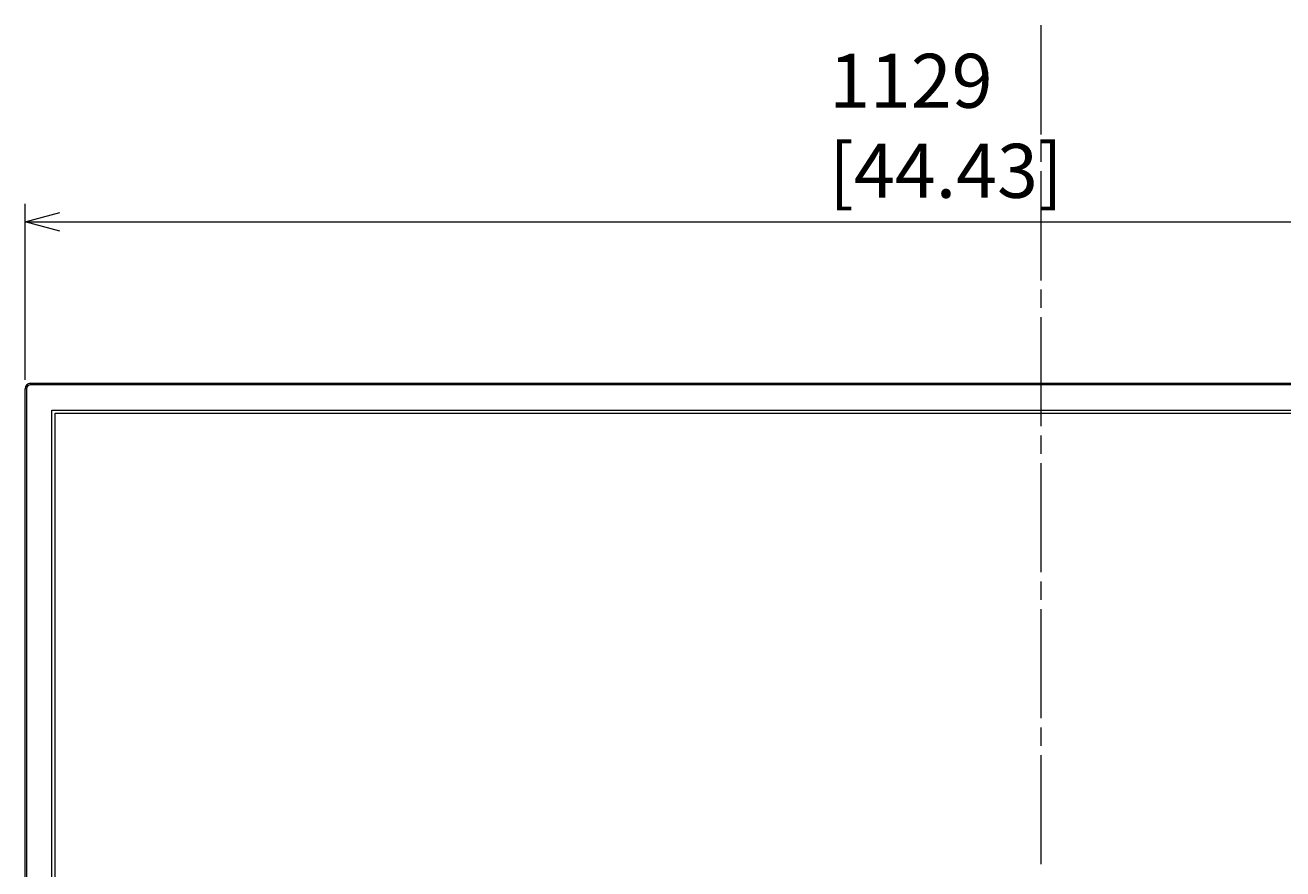
# Model space of a CAD drawing. Units: millimetres. Extents: x -39 to 249, y 47 to 283.
# Drawn here: x 26 to 79, y 128 to 163 of the extents above; entities that cross this region are included whole.
import ezdxf

# ---------------------------------------------------------------- set-up
doc = ezdxf.new("R2010")
doc.units = ezdxf.units.MM
doc.header["$MEASUREMENT"] = 0
doc.layers.add('DIM', color=7, linetype='Continuous', lineweight=0)
doc.layers.add('レイヤー 2', color=7, linetype='Continuous', lineweight=0)

msp = doc.modelspace()

# ---------------------------------------------------------------- linework, layer by layer
at = {"layer": 'レイヤー 2', "color": 7, "lineweight": 9}
for p, q in [((68.755, 158.319), (68.755, 162.866)), ((68.755, 157.171), (68.755, 157.936)), ((68.755, 152.242), (68.755, 156.789)), ((26.439, 148.105), (26.439, 155.428)), ((26.439, 154.678), (27.888, 155.066)), ((27.888, 154.289), (26.439, 154.678)), ((26.439, 154.678), (111.072, 154.678)), ((68.755, 151.094), (68.755, 151.859)), ((26.439, 100.397), (26.439, 147.73)), ((26.499, 147.73), (26.499, 100.397)), ((26.664, 147.955), (110.847, 147.955)), ((110.847, 147.895), (26.664, 147.895)), ((27.556, 100.397), (27.556, 146.838)), ((27.556, 146.838), (109.954, 146.838)), ((27.693, 100.517), (27.693, 146.717)), ((27.693, 146.717), (109.818, 146.717)), ((68.755, 145.018), (68.755, 145.783)), ((68.755, 140.088), (68.755, 144.635)), ((68.755, 138.941), (68.755, 139.706)), ((68.755, 134.011), (68.755, 138.558)), ((68.755, 132.864), (68.755, 133.629)), ((68.755, 127.935), (68.755, 132.481))]:
    msp.add_line(p, q, dxfattribs=at)
for points in [[(68.755, 146.165), (68.755, 147.73), (68.755, 150.712)], [(26.499, 147.73), (26.456, 147.73), (26.439, 147.73)], [(26.664, 147.955), (26.664, 147.937), (26.664, 147.895)]]:
    msp.add_lwpolyline(points, dxfattribs=at)
for points in [[(26.664, 147.955), (26.539, 147.955), (26.439, 147.854), (26.439, 147.73)], [(26.664, 147.895), (26.573, 147.895), (26.499, 147.821), (26.499, 147.73)]]:
    msp.add_open_spline(points, degree=3, dxfattribs=at)

# ---------------------------------------------------------------- texts
at = {"layer": 'DIM', "insert": (59.923, 155.678), "char_height": 0.2, "attachment_point": 7}
msp.add_mtext('\\C18;\\FTazugane Gothic StdN|b0|i0|c128;\\H2.247900;\\W1.000000;1129  [44.43]', dxfattribs=at)

doc.saveas('drawing.dxf')
